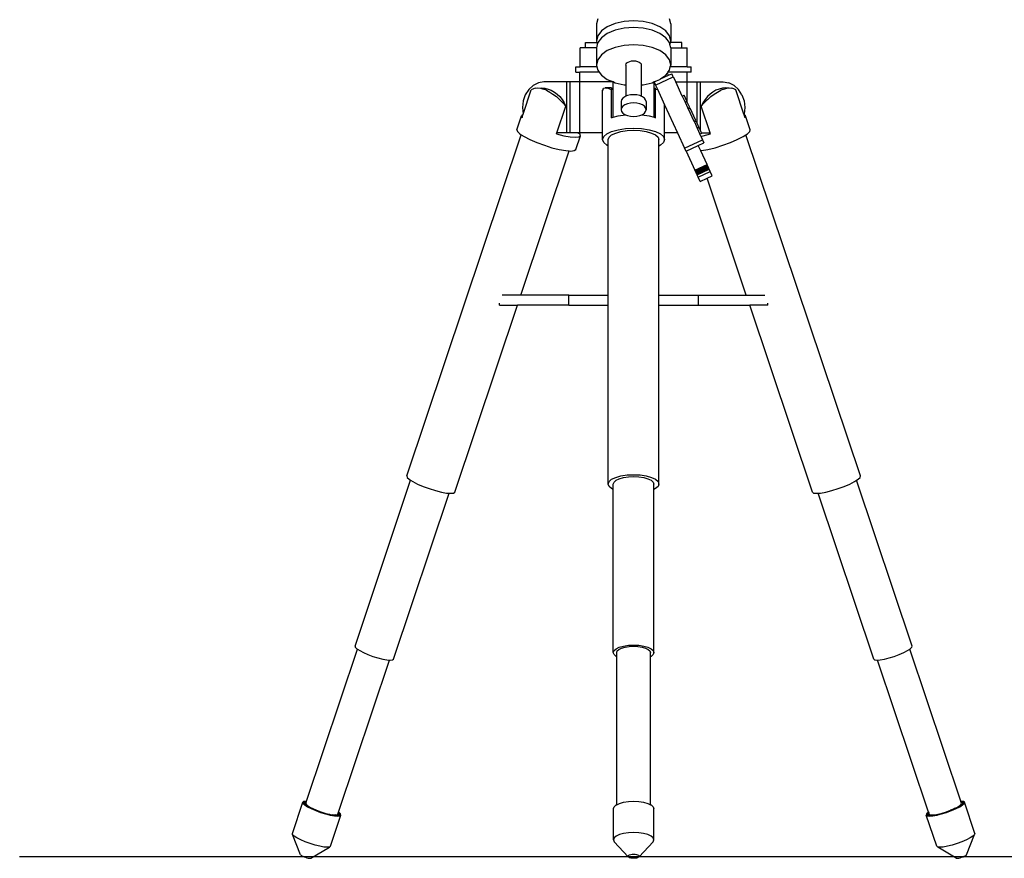
# Model space of a CAD drawing. Units: centimetres. Extents: x 40 to 479, y -102 to 120.
# Drawn here: x 144 to 290, y -102 to 23 of the extents above; entities that cross this region are included whole.
import ezdxf

# ---------------------------------------------------------------- set-up
doc = ezdxf.new("R2010")
doc.units = ezdxf.units.CM
doc.layers.add('Edges', color=7, linetype='Continuous')

# ---------------------------------------------------------------- blocks, each defined once
blk = doc.blocks.new('telescope fr')
at = {"layer": 'Edges'}
for p, q in [((-5.35, 14.05), (-5.54, 13.27)), ((-5.54, 13.27), (-5.54, 10.71)), ((-2.77, 13.33), (-3.92, 12.85)), ((-1.43, 13.63), (-2.77, 13.33)), ((0, 13.73), (-1.43, 13.63)), ((1.43, 13.63), (0, 13.73)), ((2.77, 13.33), (1.43, 13.63)), ((3.92, 12.85), (2.77, 13.33)), ((5.54, 13.27), (5.35, 14.05)), ((5.54, 13.27), (5.54, 10.71)), ((-4.8, 12.22), (-5.35, 11.49)), ((-3.92, 12.85), (-4.8, 12.22)), ((-3.92, 11.85), (-4.8, 11.22)), ((-2.77, 12.33), (-3.92, 11.85)), ((-1.43, 12.63), (-2.77, 12.33)), ((0, 12.74), (-1.43, 12.63)), ((1.43, 12.63), (0, 12.74)), ((2.77, 12.33), (1.43, 12.63)), ((3.92, 11.85), (2.77, 12.33)), ((4.8, 12.22), (3.92, 12.85)), ((4.8, 11.22), (3.92, 11.85)), ((5.35, 11.49), (4.8, 12.22)), ((-7.19, 9.69), (-7.19, 10.51)), ((-7.19, 10.51), (-5.49, 10.51)), ((-5.35, 11.49), (-5.54, 10.71)), ((-5.54, 10.71), (-5.49, 10.51)), ((-5.49, 10.51), (-5.42, 10.21)), ((-5.35, 10.49), (-5.42, 10.21)), ((-4.8, 11.22), (-5.35, 10.49)), ((5.35, 10.49), (4.8, 11.22)), ((5.54, 10.71), (5.35, 11.49)), ((5.42, 10.21), (5.35, 10.49)), ((5.42, 10.21), (5.49, 10.51)), ((5.49, 10.51), (5.54, 10.71)), ((7.19, 10.51), (5.49, 10.51)), ((7.19, 9.69), (7.19, 10.51)), ((-7.98, 6.88), (-7.98, 9.69)), ((-7.19, 9.69), (-7.98, 9.69)), ((-5.54, 9.69), (-7.19, 9.69)), ((-5.42, 10.21), (-5.54, 9.71)), ((-5.54, 9.71), (-5.54, 9.69)), ((-5.54, 9.69), (-5.54, 7.15)), ((-3.92, 9.29), (-4.8, 8.66)), ((-2.77, 9.77), (-3.92, 9.29)), ((-1.43, 10.07), (-2.77, 9.77)), ((0, 10.17), (-1.43, 10.07)), ((1.43, 10.07), (0, 10.17)), ((2.77, 9.77), (1.43, 10.07)), ((3.92, 9.29), (2.77, 9.77)), ((4.8, 8.66), (3.92, 9.29)), ((5.54, 9.71), (5.42, 10.21)), ((5.54, 9.71), (5.54, 9.69)), ((5.54, 9.69), (5.54, 7.15)), ((5.54, 9.69), (7.19, 9.69)), ((7.19, 9.69), (7.98, 9.69)), ((7.98, 6.88), (7.98, 9.69)), ((-5.35, 7.93), (-5.54, 7.15)), ((-4.8, 8.66), (-5.35, 7.93)), ((-1.11, 7.31), (-1, 7.46)), ((-1, 7.46), (-0.81, 7.59)), ((-0.81, 7.59), (-0.57, 7.69)), ((-0.57, 7.69), (-0.3, 7.75)), ((-0.3, 7.75), (0, 7.78)), ((0, 7.78), (0.3, 7.75)), ((0.3, 7.75), (0.57, 7.69)), ((0.57, 7.69), (0.81, 7.59)), ((0.81, 7.59), (1, 7.46)), ((1, 7.46), (1.11, 7.31)), ((5.35, 7.93), (4.8, 8.66)), ((5.54, 7.15), (5.35, 7.93)), ((-8.59, 6.06), (-8.59, 6.88)), ((-8.59, 6.88), (-7.98, 6.88)), ((-8.59, 6.06), (-8, 6.06)), ((-8, 4.62), (-8, 6.06)), ((-5.12, 6.06), (-8, 6.06)), ((-5.47, 6.88), (-7.98, 6.88)), ((-5.54, 7.15), (-5.47, 6.88)), ((-5.47, 6.88), (-5.35, 6.36)), ((-5.35, 6.36), (-5.12, 6.06)), ((-5.12, 6.06), (-4.8, 5.63)), ((-1.15, 7.15), (-1.11, 7.31)), ((-1.15, 7.15), (-1.15, 4.2)), ((1.11, 7.31), (1.15, 7.15)), ((1.15, 7.15), (1.15, 4.2)), ((4.8, 5.63), (5.04, 5.95)), ((5.04, 5.95), (5.12, 6.06)), ((5.19, 5.62), (5.04, 5.95)), ((5.12, 6.06), (5.35, 6.36)), ((8, 6.06), (5.12, 6.06)), ((5.35, 6.36), (5.47, 6.88)), ((5.47, 6.88), (5.54, 7.15)), ((7.98, 6.88), (5.47, 6.88)), ((7.98, 6.88), (8.59, 6.88)), ((8, 4.62), (8, 6.06)), ((8.59, 6.06), (8, 6.06)), ((8.59, 6.06), (8.59, 6.88)), ((-14.19, 4.49), (-14.97, 4.11)), ((-13.36, 4.62), (-14.19, 4.49)), ((-9.96, 4.62), (-13.36, 4.62)), ((-9.96, -2.96), (-9.96, 4.62)), ((-9.45, 4.62), (-9.96, 4.62)), ((-9.45, -2.96), (-9.45, 4.62)), ((-8, 4.62), (-9.45, 4.62)), ((-8, -2.96), (-8, 4.62)), ((-3.04, 4.62), (-8, 4.62)), ((-4.8, 5.63), (-3.92, 5.01)), ((-3.92, 5.01), (-3, 4.62)), ((-3, 4.62), (-3.04, 4.62)), ((-3.04, -0.64), (-3.04, 4.62)), ((-3, 4.62), (-2.77, 4.52)), ((-2.77, 4.52), (-1.43, 4.22)), ((1.43, 4.22), (2.77, 4.52)), ((2.77, 4.52), (3, 4.62)), ((3, 4.62), (3.41, 4.79)), ((3.04, 4.62), (3, 4.62)), ((3.04, 4.62), (3.41, 4.79)), ((3.04, 4.62), (3.04, 4.62)), ((3.04, 4.62), (3.04, 4.49)), ((3.04, 4.62), (3.25, 4.17)), ((3.04, -0.64), (3.04, 4.49)), ((3.25, 4.17), (5.92, 5.41)), ((3.41, 4.79), (3.92, 5.01)), ((3.92, 5.01), (4.01, 5.07)), ((4.01, 5.07), (4.8, 5.63)), ((4.01, 5.07), (5.19, 5.62)), ((5.19, 5.62), (5.71, 5.86)), ((5.92, 5.41), (5.71, 5.86)), ((5.92, 5.41), (6.28, 4.62)), ((7.25, 2.53), (6.28, 4.62)), ((6.28, 4.62), (8, 4.62)), ((8, 4.62), (9.45, 4.62)), ((8, 1.63), (8, 4.62)), ((9.45, -1.49), (9.45, 4.62)), ((9.45, 4.62), (9.96, 4.62)), ((9.96, -2.6), (9.96, 4.62)), ((9.96, 4.62), (13.36, 4.62)), ((13.36, 4.62), (14.19, 4.49)), ((14.97, 4.11), (14.19, 4.49)), ((-16.45, -0.19), (-15.24, 3.43)), ((-15.63, 3.51), (-16.14, 2.73)), ((-14.97, 4.11), (-15.63, 3.51)), ((-14.94, 3.6), (-15.24, 3.43)), ((-14.66, 3.7), (-14.94, 3.6)), ((-14.65, 3.7), (-14.66, 3.7)), ((-14.65, 3.7), (-14.26, 3.73)), ((-14.26, 3.73), (-13.89, 3.69)), ((-13.89, 3.69), (-13.88, 3.69)), ((-13.88, 3.69), (-13.43, 3.57)), ((-13.75, 3.73), (-13.25, 3.69)), ((-12.99, 3.39), (-13.43, 3.57)), ((-13.25, 3.69), (-12.75, 3.57)), ((-12.99, 3.39), (-12.49, 3.13)), ((-12.75, 3.57), (-12.27, 3.39)), ((-12.49, 3.13), (-12.02, 2.82)), ((-12.27, 3.39), (-11.81, 3.13)), ((-11.81, 3.13), (-11.39, 2.82)), ((-4.54, 3.57), (-4.62, 3.39)), ((-4.62, -2.96), (-4.62, 3.39)), ((-4.54, 3.57), (-4.47, 3.69)), ((-4.47, 3.69), (-4.23, 3.73)), ((-4.23, 3.73), (-4.01, 3.7)), ((-3.27, 3.73), (-4.23, 3.73)), ((-4, 3.7), (-4.01, 3.7)), ((-3.63, 3.6), (-4, 3.7)), ((-3.27, 3.43), (-3.63, 3.6)), ((-3.27, 3.73), (-3.27, 3.43)), ((-3.27, -0.7), (-3.27, 3.43)), ((-1.43, 4.22), (-1.15, 4.2)), ((-1.15, 4.2), (-1.15, 2.5)), ((1.15, 4.2), (1.43, 4.22)), ((1.15, 4.2), (1.15, 2.5)), ((3.25, 4.17), (3.54, 3.56)), ((3.27, 3.43), (3.27, 3.73)), ((3.54, 3.56), (3.27, 3.43)), ((3.27, -0.7), (3.27, 3.43)), ((3.54, 3.56), (4.62, 1.22)), ((11.81, 3.13), (11.39, 2.82)), ((12.27, 3.39), (11.81, 3.13)), ((12.02, 2.82), (12.49, 3.13)), ((12.75, 3.57), (12.27, 3.39)), ((12.49, 3.13), (12.99, 3.39)), ((13.25, 3.69), (12.75, 3.57)), ((13.43, 3.57), (12.99, 3.39)), ((13.75, 3.73), (13.25, 3.69)), ((13.43, 3.57), (13.88, 3.69)), ((13.75, 3.73), (14.26, 3.73)), ((13.88, 3.69), (13.89, 3.69)), ((13.89, 3.69), (14.26, 3.73)), ((14.26, 3.73), (14.65, 3.7)), ((14.66, 3.7), (14.65, 3.7)), ((14.94, 3.6), (14.66, 3.7)), ((15.24, 3.43), (14.94, 3.6)), ((15.63, 3.51), (14.97, 4.11)), ((16.45, -0.19), (15.24, 3.43)), ((16.14, 2.73), (15.63, 3.51)), ((-16.46, 1.81), (-16.57, 0.83)), ((-16.14, 2.73), (-16.46, 1.81)), ((-12.02, 2.82), (-12.01, 2.81)), ((-12.01, 2.81), (-11.51, 2.44)), ((-11.51, 2.44), (-11.04, 2.01)), ((-11.39, 2.82), (-10.99, 2.44)), ((-11.04, 2.01), (-11.02, 2)), ((-11.02, 2), (-10.53, 1.54)), ((-10.99, 2.44), (-10.64, 2.01)), ((-10.64, 2.01), (-10.34, 1.54)), ((-10.53, 1.54), (-10.09, 1.02)), ((-10.34, 1.54), (-10.09, 1.02)), ((-1.79, 1.98), (-1.85, 1.71)), ((-1.85, 1.71), (-1.85, 0.49)), ((-1.6, 2.22), (-1.79, 1.98)), ((-1.31, 2.43), (-1.6, 2.22)), ((-1.15, 2.5), (-1.31, 2.43)), ((-0.93, 2.59), (-1.15, 2.5)), ((-0.48, 2.69), (-0.93, 2.59)), ((-0.48, 1.47), (-0.93, 1.37)), ((0, 2.73), (-0.48, 2.69)), ((0, 1.5), (-0.48, 1.47)), ((0.48, 2.69), (0, 2.73)), ((0.48, 1.47), (0, 1.5)), ((0.93, 2.59), (0.48, 2.69)), ((0.93, 1.37), (0.48, 1.47)), ((1.15, 2.5), (0.93, 2.59)), ((1.31, 2.43), (1.15, 2.5)), ((1.6, 2.22), (1.31, 2.43)), ((1.79, 1.98), (1.6, 2.22)), ((1.85, 1.71), (1.79, 1.98)), ((1.85, 1.71), (1.85, 0.49)), ((7.25, 2.53), (7.52, 2.66)), ((7.25, 2.53), (7.67, 1.62)), ((7.95, 1.75), (7.52, 2.66)), ((7.67, 1.62), (7.95, 1.75)), ((7.67, 1.62), (8.09, 0.72)), ((8, 1.63), (7.95, 1.75)), ((8.37, 0.84), (8, 1.63)), ((10.09, 1.02), (10.53, 1.54)), ((10.34, 1.54), (10.09, 1.02)), ((10.64, 2.01), (10.34, 1.54)), ((10.53, 1.54), (11.02, 2)), ((10.99, 2.44), (10.64, 2.01)), ((11.39, 2.82), (10.99, 2.44)), ((11.02, 2), (11.04, 2.01)), ((11.04, 2.01), (11.51, 2.44)), ((11.51, 2.44), (12.01, 2.81)), ((12.01, 2.81), (12.02, 2.82)), ((16.14, 2.73), (16.46, 1.81)), ((16.46, 1.81), (16.57, 0.83)), ((-16.57, 0.83), (-16.46, -0.15)), ((-11.42, -2.96), (-10.09, 1.02)), ((-1.79, 0.75), (-1.85, 0.49)), ((-1.85, 0.49), (-1.79, 0.23)), ((-1.6, 1), (-1.79, 0.75)), ((-1.79, 0.23), (-1.6, -0.01)), ((-1.31, 1.21), (-1.6, 1)), ((-0.93, 1.37), (-1.31, 1.21)), ((1.31, 1.21), (0.93, 1.37)), ((1.6, 1), (1.31, 1.21)), ((1.79, 0.75), (1.6, 1)), ((1.6, -0.01), (1.79, 0.23)), ((1.85, 0.49), (1.79, 0.75)), ((1.79, 0.23), (1.85, 0.49)), ((4.62, -2.96), (4.62, 1.22)), ((4.62, 1.22), (6.56, -2.96)), ((8.09, 0.72), (8.37, 0.84)), ((8.15, 0.6), (8.09, 0.72)), ((8.15, 0.6), (8.42, 0.73)), ((8.15, 0.6), (8.99, -1.22)), ((9.26, -1.09), (8.42, 0.73)), ((11.42, -2.96), (10.09, 1.02)), ((16.57, 0.83), (16.46, -0.15)), ((-17.38, -2.49), (-16.69, -0.43)), ((-16.48, -0.27), (-16.69, -0.43)), ((-16.69, -0.43), (-16.62, -0.7)), ((-16.62, -0.7), (-16.48, -0.27)), ((-16.48, -0.27), (-16.45, -0.19)), ((-16.46, -0.15), (-16.45, -0.19)), ((-3.27, -0.7), (-3.04, -0.64)), ((-3.04, -0.64), (-2.31, -0.43)), ((-2.31, -0.43), (-1.21, -0.26)), ((-1.6, -0.01), (-1.31, -0.22)), ((-1.31, -0.22), (-1.21, -0.26)), ((-1.21, -0.26), (-0.93, -0.38)), ((-0.93, -0.38), (-0.48, -0.49)), ((-0.48, -0.49), (0, -0.52)), ((0, -0.52), (0.48, -0.49)), ((0.48, -0.49), (0.93, -0.38)), ((0.93, -0.38), (1.21, -0.26)), ((1.21, -0.26), (1.31, -0.22)), ((1.21, -0.26), (2.31, -0.43)), ((1.31, -0.22), (1.6, -0.01)), ((2.31, -0.43), (3.04, -0.64)), ((3.04, -0.64), (3.27, -0.7)), ((8.99, -1.22), (9.26, -1.09)), ((9.05, -1.33), (8.99, -1.22)), ((9.05, -1.33), (9.32, -1.21)), ((9.05, -1.33), (9.47, -2.24)), ((9.45, -1.49), (9.32, -1.21)), ((16.46, -0.15), (16.45, -0.19)), ((16.48, -0.27), (16.45, -0.19)), ((16.69, -0.43), (16.48, -0.27)), ((16.62, -0.7), (16.48, -0.27)), ((16.62, -0.7), (16.69, -0.43)), ((17.38, -2.49), (16.69, -0.43)), ((-17.38, -2.49), (-17.31, -2.76)), ((-17.31, -2.76), (-16.95, -3.11)), ((-4, -3.11), (-3.27, -2.76)), ((-3.27, -2.76), (-2.31, -2.49)), ((-2.67, -2.98), (-1.89, -2.76)), ((-2.31, -2.49), (-1.2, -2.32)), ((-1.89, -2.76), (-0.98, -2.62)), ((-1.2, -2.32), (0, -2.26)), ((-0.98, -2.62), (0, -2.57)), ((0, -2.26), (1.2, -2.32)), ((0, -2.57), (0.98, -2.62)), ((0.98, -2.62), (1.89, -2.76)), ((1.2, -2.32), (2.31, -2.49)), ((1.89, -2.76), (2.67, -2.98)), ((2.31, -2.49), (3.27, -2.76)), ((3.27, -2.76), (4, -3.11)), ((9.74, -2.11), (9.45, -1.49)), ((9.47, -2.24), (9.74, -2.11)), ((9.47, -2.24), (9.89, -3.15)), ((9.96, -2.6), (9.74, -2.11)), ((10.13, -2.96), (9.96, -2.6)), ((16.95, -3.11), (17.31, -2.76)), ((17.31, -2.76), (17.38, -2.49)), ((-33.8, -54.04), (-16.74, -3.24)), ((-16.95, -3.11), (-16.74, -3.24)), ((-16.74, -3.24), (-16.31, -3.52)), ((-16.31, -3.52), (-15.45, -3.96)), ((-15.45, -3.96), (-14.43, -4.4)), ((-14.43, -4.4), (-13.3, -4.81)), ((-11.47, -3.11), (-11.42, -2.96)), ((-11.47, -3.11), (-10.38, -3.38)), ((-9.96, -2.96), (-11.42, -2.96)), ((-10.38, -3.38), (-9.43, -3.55)), ((-9.45, -2.96), (-9.96, -2.96)), ((-8.31, -2.96), (-9.45, -2.96)), ((-9.43, -3.55), (-8.67, -3.61)), ((-8.67, -3.61), (-8.16, -3.55)), ((-8.62, -5.43), (-7.93, -3.38)), ((-8.31, -2.96), (-8.01, -3.11)), ((-8, -2.96), (-8.31, -2.96)), ((-8.16, -3.55), (-7.93, -3.38)), ((-8.01, -3.11), (-7.96, -2.96)), ((-7.93, -3.38), (-8.01, -3.11)), ((-8, -2.96), (-7.96, -2.96)), ((-4.62, -2.96), (-7.96, -2.96)), ((-4.62, -3.96), (-4.62, -2.96)), ((-4.62, -3.96), (-4.46, -3.52)), ((-4.46, -4.4), (-4.62, -3.96)), ((-4.46, -3.52), (-4, -3.11)), ((-4, -4.81), (-4.46, -4.4)), ((-3.77, -3.96), (-3.64, -3.6)), ((-3.77, -4.92), (-3.77, -3.96)), ((-3.64, -3.6), (-3.27, -3.26)), ((-3.27, -3.26), (-2.67, -2.98)), ((2.67, -2.98), (3.27, -3.26)), ((3.27, -3.26), (3.64, -3.6)), ((3.64, -3.6), (3.77, -3.96)), ((3.77, -4.92), (3.77, -3.96)), ((4, -3.11), (4.46, -3.52)), ((4.46, -4.4), (4, -4.81)), ((4.46, -3.52), (4.62, -3.96)), ((4.62, -3.96), (4.46, -4.4)), ((4.62, -3.96), (4.62, -2.96)), ((6.56, -2.96), (4.62, -2.96)), ((6.56, -2.96), (7.6, -5.21)), ((7.6, -5.21), (10.27, -3.97)), ((9.89, -3.15), (10.16, -3.02)), ((10.02, -3.44), (9.89, -3.15)), ((10.02, -3.44), (10.38, -3.38)), ((10.02, -3.44), (10.27, -3.97)), ((10.13, -2.96), (11.42, -2.96)), ((10.16, -3.02), (10.13, -2.96)), ((10.27, -3.97), (10.48, -4.43)), ((10.38, -3.38), (11.47, -3.11)), ((11.47, -3.11), (11.42, -2.96)), ((13.3, -4.81), (14.43, -4.4)), ((14.43, -4.4), (15.45, -3.96)), ((15.45, -3.96), (16.31, -3.52)), ((16.31, -3.52), (16.74, -3.24)), ((16.74, -3.24), (16.95, -3.11)), ((33.8, -54.04), (16.74, -3.24)), ((-16.79, -27.1), (-9.59, -5.64)), ((-13.3, -4.81), (-12.16, -5.16)), ((-12.16, -5.16), (-11.07, -5.43)), ((-11.07, -5.43), (-10.12, -5.6)), ((-10.12, -5.6), (-9.59, -5.64)), ((-9.59, -5.64), (-9.36, -5.66)), ((-9.36, -5.66), (-8.85, -5.6)), ((-8.85, -5.6), (-8.62, -5.43)), ((-3.77, -4.92), (-4, -4.81)), ((-3.77, -27.1), (-3.77, -4.92)), ((4, -4.81), (3.77, -4.92)), ((3.77, -27.1), (3.77, -4.92)), ((7.82, -5.66), (7.6, -5.21)), ((7.82, -5.66), (9.63, -4.82)), ((7.82, -5.66), (9.14, -8.51)), ((9.63, -4.82), (10.48, -4.43)), ((10, -5.61), (9.63, -4.82)), ((10, -5.61), (10.12, -5.6)), ((10.95, -7.67), (10, -5.61)), ((10.12, -5.6), (11.07, -5.43)), ((11.07, -5.43), (12.16, -5.16)), ((12.16, -5.16), (13.3, -4.81)), ((9.14, -8.51), (10.95, -7.67)), ((9.19, -8.63), (9.14, -8.51)), ((9.19, -8.63), (11.01, -7.79)), ((9.22, -8.69), (9.19, -8.63)), ((9.22, -8.69), (11.03, -7.85)), ((9.25, -8.75), (9.22, -8.69)), ((9.25, -8.75), (11.06, -7.91)), ((9.28, -8.81), (9.25, -8.75)), ((9.28, -8.81), (11.09, -7.97)), ((9.3, -8.87), (11.12, -8.03)), ((9.33, -8.93), (11.14, -8.09)), ((9.36, -8.99), (11.17, -8.15)), ((9.38, -9.05), (11.2, -8.2)), ((9.41, -9.1), (11.23, -8.26)), ((9.46, -9.21), (11.28, -8.37)), ((9.61, -9.54), (11.43, -8.7)), ((11.01, -7.79), (10.95, -7.67)), ((11.03, -7.85), (11.01, -7.79)), ((11.06, -7.91), (11.03, -7.85)), ((11.09, -7.97), (11.06, -7.91)), ((11.12, -8.03), (11.09, -7.97)), ((11.14, -8.09), (11.12, -8.03)), ((11.17, -8.15), (11.14, -8.09)), ((11.2, -8.2), (11.17, -8.15)), ((11.23, -8.26), (11.2, -8.2)), ((11.28, -8.37), (11.23, -8.26)), ((11.43, -8.7), (11.28, -8.37)), ((11.73, -9.36), (11.43, -8.7)), ((9.3, -8.87), (9.28, -8.81)), ((9.33, -8.93), (9.3, -8.87)), ((9.36, -8.99), (9.33, -8.93)), ((9.38, -9.05), (9.36, -8.99)), ((9.41, -9.1), (9.38, -9.05)), ((9.46, -9.21), (9.41, -9.1)), ((9.61, -9.54), (9.46, -9.21)), ((9.92, -10.2), (9.61, -9.54)), ((9.92, -10.2), (10.96, -9.72)), ((10.96, -9.72), (11.73, -9.36)), ((16.79, -27.1), (10.96, -9.72)), ((-16.79, -27.1), (-19.56, -27.1)), ((-9.67, -27.1), (-16.79, -27.1)), ((-9.67, -28.6), (-9.67, -27.1)), ((-9.67, -27.1), (-3.77, -27.1)), ((-3.77, -28.6), (-3.77, -27.1)), ((3.77, -28.6), (3.77, -27.1)), ((3.77, -27.1), (9.67, -27.1)), ((9.67, -28.6), (9.67, -27.1)), ((9.67, -27.1), (16.79, -27.1)), ((16.79, -27.1), (19.56, -27.1)), ((-26.64, -56.45), (-17.3, -28.6)), ((-19.98, -28.6), (-19.98, -28.34)), ((-19.98, -28.6), (-17.3, -28.6)), ((-9.67, -28.6), (-17.3, -28.6)), ((-9.67, -28.6), (-3.77, -28.6)), ((-3.77, -55.25), (-3.77, -28.6)), ((3.77, -55.25), (3.77, -28.6)), ((3.77, -28.6), (9.67, -28.6)), ((9.67, -28.6), (17.3, -28.6)), ((26.64, -56.45), (17.3, -28.6)), ((19.98, -28.6), (17.3, -28.6)), ((19.98, -28.6), (19.98, -28.34)), ((-33.8, -54.04), (-33.74, -54.26)), ((-33.74, -54.26), (-33.44, -54.55)), ((-3.27, -54.55), (-2.67, -54.26)), ((-2.67, -54.26), (-1.89, -54.04)), ((-2.14, -54.46), (-1.51, -54.28)), ((-1.89, -54.04), (-0.98, -53.9)), ((-1.51, -54.28), (-0.78, -54.17)), ((-0.98, -53.9), (0, -53.86)), ((-0.78, -54.17), (0, -54.13)), ((0, -53.86), (0.98, -53.9)), ((0, -54.13), (0.78, -54.17)), ((0.78, -54.17), (1.51, -54.28)), ((0.98, -53.9), (1.89, -54.04)), ((1.51, -54.28), (2.14, -54.46)), ((1.89, -54.04), (2.67, -54.26)), ((2.67, -54.26), (3.27, -54.55)), ((33.44, -54.55), (33.74, -54.26)), ((33.74, -54.26), (33.8, -54.04)), ((-41.51, -79.39), (-33.22, -54.69)), ((-33.44, -54.55), (-33.22, -54.69)), ((-33.22, -54.69), (-32.92, -54.89)), ((-32.92, -54.89), (-32.22, -55.25)), ((-32.22, -55.25), (-31.38, -55.61)), ((-31.38, -55.61), (-30.46, -55.94)), ((-3.77, -55.25), (-3.64, -54.89)), ((-3.64, -55.61), (-3.77, -55.25)), ((-3.64, -54.89), (-3.27, -54.55)), ((-3.27, -55.94), (-3.64, -55.61)), ((-3.02, -55.25), (-2.92, -54.96)), ((-3.02, -56.06), (-3.02, -55.25)), ((-2.92, -54.96), (-2.62, -54.69)), ((-2.62, -54.69), (-2.14, -54.46)), ((2.14, -54.46), (2.62, -54.69)), ((2.62, -54.69), (2.92, -54.96)), ((2.92, -54.96), (3.02, -55.25)), ((3.02, -56.06), (3.02, -55.25)), ((3.27, -54.55), (3.64, -54.89)), ((3.64, -55.61), (3.27, -55.94)), ((3.64, -54.89), (3.77, -55.25)), ((3.77, -55.25), (3.64, -55.61)), ((30.46, -55.94), (31.38, -55.61)), ((31.38, -55.61), (32.22, -55.25)), ((32.22, -55.25), (32.92, -54.89)), ((32.92, -54.89), (33.22, -54.69)), ((33.22, -54.69), (33.44, -54.55)), ((41.51, -79.39), (33.22, -54.69)), ((-35.78, -81.31), (-27.49, -56.62)), ((-30.46, -55.94), (-29.53, -56.23)), ((-29.53, -56.23), (-28.64, -56.45)), ((-28.64, -56.45), (-27.86, -56.59)), ((-27.86, -56.59), (-27.49, -56.62)), ((-27.49, -56.62), (-27.25, -56.63)), ((-27.25, -56.63), (-26.83, -56.59)), ((-26.83, -56.59), (-26.64, -56.45)), ((-3.02, -56.06), (-3.27, -55.94)), ((-3.02, -80.35), (-3.02, -56.06)), ((3.27, -55.94), (3.02, -56.06)), ((3.02, -80.35), (3.02, -56.06)), ((26.64, -56.45), (26.83, -56.59)), ((26.83, -56.59), (27.25, -56.63)), ((27.25, -56.63), (27.49, -56.62)), ((27.49, -56.62), (27.86, -56.59)), ((35.78, -81.31), (27.49, -56.62)), ((27.86, -56.59), (28.64, -56.45)), ((28.64, -56.45), (29.53, -56.23)), ((29.53, -56.23), (30.46, -55.94)), ((-48.74, -102.5), (-41.14, -79.85)), ((-41.51, -79.39), (-41.47, -79.56)), ((-41.47, -79.56), (-41.23, -79.79)), ((-41.23, -79.79), (-41.14, -79.85)), ((-41.14, -79.85), (-40.81, -80.06)), ((-40.81, -80.06), (-40.25, -80.35)), ((-40.25, -80.35), (-39.58, -80.64)), ((-39.58, -80.64), (-38.84, -80.91)), ((-3.02, -80.35), (-2.92, -80.06)), ((-2.92, -80.64), (-3.02, -80.35)), ((-2.92, -80.06), (-2.62, -79.79)), ((-2.62, -80.91), (-2.92, -80.64)), ((-2.62, -79.79), (-2.14, -79.56)), ((-2.52, -80.35), (-2.43, -80.11)), ((-2.52, -80.95), (-2.52, -80.35)), ((-2.43, -80.11), (-2.18, -79.89)), ((-2.18, -79.89), (-1.78, -79.69)), ((-2.14, -79.56), (-1.51, -79.39)), ((-1.78, -79.69), (-1.26, -79.55)), ((-1.51, -79.39), (-0.78, -79.27)), ((-1.26, -79.55), (-0.65, -79.45)), ((-0.78, -79.27), (0, -79.24)), ((-0.65, -79.45), (0, -79.42)), ((0, -79.24), (0.78, -79.27)), ((0, -79.42), (0.65, -79.45)), ((0.65, -79.45), (1.26, -79.55)), ((0.78, -79.27), (1.51, -79.39)), ((1.26, -79.55), (1.78, -79.69)), ((1.51, -79.39), (2.14, -79.56)), ((1.78, -79.69), (2.18, -79.89)), ((2.14, -79.56), (2.62, -79.79)), ((2.18, -79.89), (2.43, -80.11)), ((2.43, -80.11), (2.52, -80.35)), ((2.52, -80.95), (2.52, -80.35)), ((2.62, -79.79), (2.92, -80.06)), ((2.92, -80.64), (2.62, -80.91)), ((2.92, -80.06), (3.02, -80.35)), ((3.02, -80.35), (2.92, -80.64)), ((38.84, -80.91), (39.58, -80.64)), ((39.58, -80.64), (40.25, -80.35)), ((40.25, -80.35), (40.81, -80.06)), ((40.81, -80.06), (41.14, -79.85)), ((41.14, -79.85), (41.23, -79.79)), ((48.74, -102.5), (41.14, -79.85)), ((41.23, -79.79), (41.47, -79.56)), ((41.47, -79.56), (41.51, -79.39)), ((-43.96, -104.1), (-36.36, -81.46)), ((-38.84, -80.91), (-38.09, -81.14)), ((-38.09, -81.14), (-37.38, -81.31)), ((-37.38, -81.31), (-36.76, -81.42)), ((-36.76, -81.42), (-36.36, -81.46)), ((-36.36, -81.46), (-36.26, -81.46)), ((-36.26, -81.46), (-35.93, -81.42)), ((-35.93, -81.42), (-35.78, -81.31)), ((-2.52, -80.95), (-2.62, -80.91)), ((-2.52, -103), (-2.52, -80.95)), ((2.62, -80.91), (2.52, -80.95)), ((2.52, -103), (2.52, -80.95)), ((35.78, -81.31), (35.93, -81.42)), ((35.93, -81.42), (36.26, -81.46)), ((36.26, -81.46), (36.36, -81.46)), ((36.36, -81.46), (36.76, -81.42)), ((43.96, -104.1), (36.36, -81.46)), ((36.76, -81.42), (37.38, -81.31)), ((37.38, -81.31), (38.09, -81.14)), ((38.09, -81.14), (38.84, -80.91)), ((-50.85, -107.29), (-49.29, -102.64)), ((-49.14, -102.53), (-49.29, -102.64)), ((-49.29, -102.64), (-48.84, -102.79)), ((-49.29, -102.64), (-49.25, -102.81)), ((-48.81, -102.49), (-49.14, -102.53)), ((-49.14, -102.53), (-48.8, -102.67)), ((-48.84, -102.79), (-48.8, -102.67)), ((-48.74, -102.5), (-48.81, -102.49)), ((-48.81, -102.49), (-48.75, -102.52)), ((-48.8, -102.67), (-48.75, -102.52)), ((-48.75, -102.52), (-48.74, -102.5)), ((-2.12, -102.81), (-1.5, -102.64)), ((-1.5, -102.64), (-0.78, -102.53)), ((-0.78, -102.53), (0, -102.49)), ((0, -102.49), (0.78, -102.53)), ((0.78, -102.53), (1.5, -102.64)), ((1.5, -102.64), (2.12, -102.81)), ((48.81, -102.49), (48.74, -102.5)), ((48.75, -102.52), (48.74, -102.5)), ((48.81, -102.49), (48.75, -102.52)), ((48.8, -102.67), (48.75, -102.52)), ((49.14, -102.53), (48.8, -102.67)), ((48.84, -102.79), (48.8, -102.67)), ((49.14, -102.53), (48.81, -102.49)), ((49.29, -102.64), (48.84, -102.79)), ((49.29, -102.64), (49.14, -102.53)), ((49.25, -102.81), (49.29, -102.64)), ((50.85, -107.29), (49.29, -102.64)), ((-49.25, -102.81), (-48.8, -102.94)), ((-49.25, -102.81), (-49.01, -103.04)), ((-49.01, -103.04), (-48.6, -103.13)), ((-49.01, -103.04), (-48.6, -103.31)), ((-48.84, -102.79), (-48.8, -102.94)), ((-48.8, -102.94), (-48.6, -103.13)), ((-48.6, -103.13), (-48.25, -103.35)), ((-48.6, -103.31), (-48.25, -103.35)), ((-48.6, -103.31), (-48.04, -103.59)), ((-48.25, -103.35), (-47.78, -103.59)), ((-48.04, -103.59), (-47.78, -103.59)), ((-48.04, -103.59), (-47.37, -103.88)), ((-47.78, -103.59), (-47.23, -103.83)), ((-47.37, -103.88), (-47.23, -103.83)), ((-47.37, -103.88), (-46.64, -104.15)), ((-47.23, -103.83), (-46.61, -104.06)), ((-46.64, -104.15), (-46.61, -104.06)), ((-46.64, -104.15), (-45.9, -104.37)), ((-46.61, -104.06), (-45.99, -104.25)), ((-44.02, -104.27), (-43.97, -104.13)), ((-43.97, -104.13), (-43.96, -104.1)), ((-43.89, -104.15), (-43.97, -104.13)), ((-43.89, -104.15), (-43.96, -104.1)), ((-43.65, -104.37), (-43.89, -104.15)), ((-3, -103.59), (-2.9, -103.31)), ((-3, -108.24), (-3, -103.59)), ((-2.9, -103.31), (-2.6, -103.04)), ((-2.6, -103.04), (-2.52, -103)), ((-2.52, -103), (-2.12, -102.81)), ((2.12, -102.81), (2.52, -103)), ((2.52, -103), (2.6, -103.04)), ((2.6, -103.04), (2.9, -103.31)), ((2.9, -103.31), (3, -103.59)), ((3, -108.24), (3, -103.59)), ((43.89, -104.15), (43.65, -104.37)), ((43.96, -104.1), (43.89, -104.15)), ((43.89, -104.15), (43.97, -104.13)), ((43.97, -104.13), (43.96, -104.1)), ((44.02, -104.27), (43.97, -104.13)), ((45.9, -104.37), (46.64, -104.15)), ((45.99, -104.25), (46.61, -104.06)), ((46.61, -104.06), (47.23, -103.83)), ((46.64, -104.15), (46.61, -104.06)), ((46.64, -104.15), (47.37, -103.88)), ((47.23, -103.83), (47.78, -103.59)), ((47.37, -103.88), (47.23, -103.83)), ((47.37, -103.88), (48.04, -103.59)), ((47.78, -103.59), (48.25, -103.35)), ((48.04, -103.59), (47.78, -103.59)), ((48.04, -103.59), (48.6, -103.31)), ((48.25, -103.35), (48.6, -103.13)), ((48.6, -103.31), (48.25, -103.35)), ((48.6, -103.13), (48.8, -102.94)), ((48.6, -103.31), (49.01, -103.04)), ((49.01, -103.04), (48.6, -103.13)), ((48.8, -102.94), (48.84, -102.79)), ((49.25, -102.81), (48.8, -102.94)), ((49.01, -103.04), (49.25, -102.81)), ((-45.99, -104.25), (-45.4, -104.4)), ((-45.9, -104.37), (-45.99, -104.25)), ((-45.9, -104.37), (-45.2, -104.55)), ((-45.2, -104.55), (-45.4, -104.4)), ((-45.4, -104.4), (-44.88, -104.49)), ((-45.2, -104.55), (-44.58, -104.66)), ((-45.17, -109.2), (-43.61, -104.55)), ((-44.88, -104.49), (-44.46, -104.52)), ((-44.58, -104.66), (-44.88, -104.49)), ((-44.58, -104.66), (-44.08, -104.7)), ((-44.46, -104.52), (-44.18, -104.49)), ((-44.08, -104.7), (-44.46, -104.52)), ((-44.18, -104.49), (-44.06, -104.4)), ((-43.75, -104.66), (-44.18, -104.49)), ((-44.08, -104.7), (-43.75, -104.66)), ((-44.06, -104.4), (-44.02, -104.27)), ((-43.61, -104.55), (-44.06, -104.4)), ((-43.65, -104.37), (-44.02, -104.27)), ((-43.75, -104.66), (-43.61, -104.55)), ((-43.61, -104.55), (-43.65, -104.37)), ((43.65, -104.37), (43.61, -104.55)), ((43.61, -104.55), (44.06, -104.4)), ((45.17, -109.2), (43.61, -104.55)), ((43.61, -104.55), (43.75, -104.66)), ((43.65, -104.37), (44.02, -104.27)), ((43.75, -104.66), (44.18, -104.49)), ((43.75, -104.66), (44.08, -104.7)), ((44.06, -104.4), (44.02, -104.27)), ((44.06, -104.4), (44.18, -104.49)), ((44.08, -104.7), (44.46, -104.52)), ((44.08, -104.7), (44.58, -104.66)), ((44.18, -104.49), (44.46, -104.52)), ((44.46, -104.52), (44.88, -104.49)), ((44.58, -104.66), (44.88, -104.49)), ((44.58, -104.66), (45.2, -104.55)), ((44.88, -104.49), (45.4, -104.4)), ((45.2, -104.55), (45.9, -104.37)), ((45.2, -104.55), (45.4, -104.4)), ((45.4, -104.4), (45.99, -104.25)), ((45.9, -104.37), (45.99, -104.25)), ((-50.81, -107.46), (-50.85, -107.29)), ((-49.61, -110.46), (-50.81, -107.46)), ((-50.57, -107.69), (-50.81, -107.46)), ((-50.16, -107.96), (-50.57, -107.69)), ((-49.6, -108.24), (-50.16, -107.96)), ((-48.93, -108.53), (-49.6, -108.24)), ((-48.2, -108.8), (-48.93, -108.53)), ((-2.9, -107.96), (-3, -108.24)), ((-3, -108.24), (-2.9, -108.53)), ((-2.6, -107.69), (-2.9, -107.96)), ((-0.81, -110.76), (-2.9, -108.53)), ((-2.12, -107.46), (-2.6, -107.69)), ((-1.5, -107.29), (-2.12, -107.46)), ((-0.78, -107.18), (-1.5, -107.29)), ((0, -107.14), (-0.78, -107.18)), ((0.78, -107.18), (0, -107.14)), ((1.5, -107.29), (0.78, -107.18)), ((0.81, -110.76), (2.9, -108.53)), ((2.12, -107.46), (1.5, -107.29)), ((2.6, -107.69), (2.12, -107.46)), ((2.9, -107.96), (2.6, -107.69)), ((3, -108.24), (2.9, -107.96)), ((2.9, -108.53), (3, -108.24)), ((48.93, -108.53), (48.2, -108.8)), ((49.6, -108.24), (48.93, -108.53)), ((50.16, -107.96), (49.6, -108.24)), ((49.61, -110.46), (50.81, -107.46)), ((50.57, -107.69), (50.16, -107.96)), ((50.81, -107.46), (50.57, -107.69)), ((50.85, -107.29), (50.81, -107.46)), ((-47.46, -109.02), (-48.2, -108.8)), ((-48.07, -110.98), (-45.31, -109.31)), ((-46.76, -109.2), (-47.46, -109.02)), ((-46.14, -109.31), (-46.76, -109.2)), ((-45.64, -109.35), (-46.14, -109.31)), ((-45.31, -109.31), (-45.64, -109.35)), ((-45.17, -109.2), (-45.31, -109.31)), ((45.31, -109.31), (45.17, -109.2)), ((45.64, -109.35), (45.31, -109.31)), ((48.07, -110.98), (45.31, -109.31)), ((46.14, -109.31), (45.64, -109.35)), ((46.76, -109.2), (46.14, -109.31)), ((47.46, -109.02), (46.76, -109.2)), ((48.2, -108.8), (47.46, -109.02)), ((-49.61, -110.46), (-49.54, -110.52)), ((-49.54, -110.52), (-49.43, -110.6)), ((-49.43, -110.6), (-49.27, -110.68)), ((-49.27, -110.68), (-49.09, -110.76)), ((-49.09, -110.76), (-48.88, -110.83)), ((-48.88, -110.83), (-48.67, -110.9)), ((-48.67, -110.9), (-48.48, -110.95)), ((-48.48, -110.95), (-48.3, -110.98)), ((-48.3, -110.98), (-48.16, -110.99)), ((-48.16, -110.99), (-48.07, -110.98)), ((-0.84, -110.68), (-0.81, -110.6)), ((-0.81, -110.76), (-0.84, -110.68)), ((-0.81, -110.6), (-0.73, -110.52)), ((-0.73, -110.83), (-0.81, -110.76)), ((-0.73, -110.52), (-0.59, -110.46)), ((-0.59, -110.9), (-0.73, -110.83)), ((-0.59, -110.46), (-0.42, -110.41)), ((-0.42, -110.95), (-0.59, -110.9)), ((-0.42, -110.41), (-0.22, -110.38)), ((-0.22, -110.98), (-0.42, -110.95)), ((-0.22, -110.38), (0, -110.37)), ((0, -110.99), (-0.22, -110.98)), ((0, -110.37), (0.22, -110.38)), ((0.22, -110.98), (0, -110.99)), ((0.22, -110.38), (0.42, -110.41)), ((0.42, -110.95), (0.22, -110.98)), ((0.42, -110.41), (0.59, -110.46)), ((0.59, -110.9), (0.42, -110.95)), ((0.59, -110.46), (0.73, -110.52)), ((0.73, -110.83), (0.59, -110.9)), ((0.73, -110.52), (0.81, -110.6)), ((0.81, -110.76), (0.73, -110.83)), ((0.81, -110.6), (0.84, -110.68)), ((0.84, -110.68), (0.81, -110.76)), ((48.07, -110.98), (48.16, -110.99)), ((48.16, -110.99), (48.3, -110.98)), ((48.3, -110.98), (48.48, -110.95)), ((48.48, -110.95), (48.67, -110.9)), ((48.67, -110.9), (48.88, -110.83)), ((48.88, -110.83), (49.09, -110.76)), ((49.09, -110.76), (49.27, -110.68)), ((49.27, -110.68), (49.43, -110.6)), ((49.43, -110.6), (49.54, -110.52)), ((49.54, -110.52), (49.61, -110.46))]:
    blk.add_line(p, q, dxfattribs=at)

msp = doc.modelspace()

# ---------------------------------------------------------------- linework, layer by layer
msp.add_line((143.67, -101.88), (478.55, -101.88))

# ---------------------------------------------------------------- block references
msp.add_blockref('telescope fr', (235.15, 8.84))

doc.saveas('drawing.dxf')
